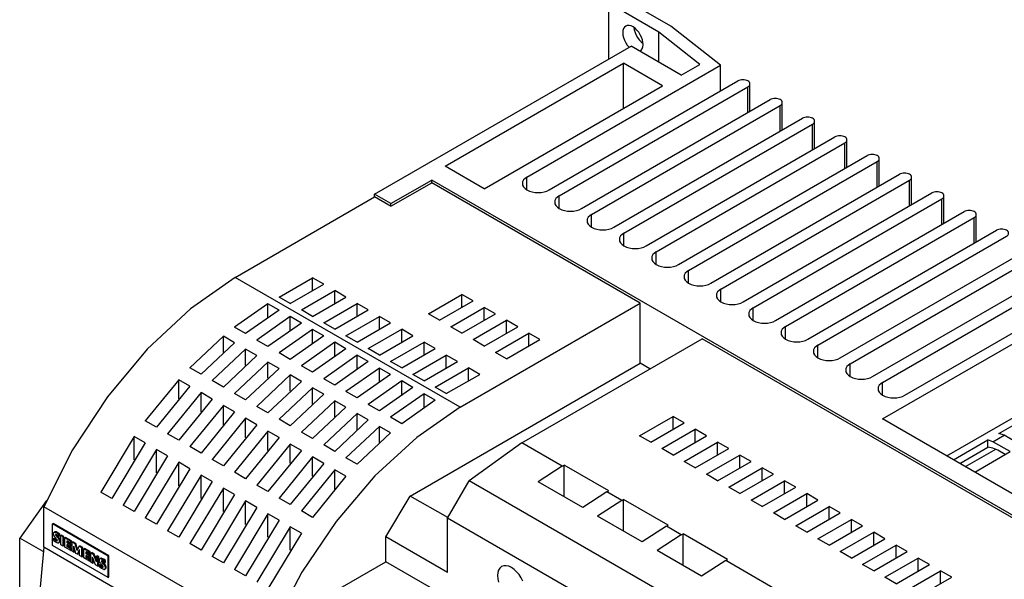
# Model space of a CAD drawing. Extents: x 0 to 1142, y 0 to 807.
# Drawn here: x 512 to 626, y 177 to 242 of the extents above; entities that cross this region are included whole.
import ezdxf

# ---------------------------------------------------------------- set-up
doc = ezdxf.new("R2010")
doc.units = 0
doc.header["$LTSCALE"] = 13.59
doc.header["$MEASUREMENT"] = 0
doc.layers.add('40000_ISO', color=7, linetype='CONTINUOUS')

msp = doc.modelspace()

# ---------------------------------------------------------------- linework, layer by layer
at = {"layer": '40000_ISO', "color": 7, "linetype": 'CONTINUOUS', "lineweight": 25}
for p, q in [((586.45673, 240.523557), (580.650409, 243.875837)), ((580.650409, 237.419598), (580.650409, 243.875837)), ((587.845945, 241.211393), (581.940704, 244.620789)), ((591.187805, 236.7988), (586.45673, 240.523557)), ((586.45673, 237.047127), (586.45673, 240.523557)), ((593.583446, 236.692025), (587.845945, 241.211393)), ((553.554255, 221.775621), (583.230996, 238.909498)), ((589.037317, 235.557218), (583.230996, 238.909498)), ((561.726112, 225.003742), (582.370802, 236.922959)), ((571.188261, 223.762156), (593.583446, 236.692025)), ((586.886828, 234.315631), (582.370802, 236.922959)), ((582.370802, 231.708308), (582.370802, 236.922959)), ((589.037317, 235.557218), (591.187805, 236.7988)), ((593.583446, 233.712221), (593.583446, 236.692025)), ((573.768848, 222.272256), (595.596306, 234.874343)), ((566.242137, 222.396414), (586.886828, 234.315631)), ((574.930111, 221.601799), (596.75757, 234.20389)), ((596.75757, 231.224086), (596.75757, 234.20389)), ((596.998068, 231.362937), (596.998068, 234.539116)), ((577.510698, 220.111899), (599.338154, 232.713986)), ((578.671961, 219.441442), (600.499417, 232.043529)), ((600.499417, 229.06373), (600.499417, 232.043529)), ((600.73992, 229.20258), (600.73992, 232.378755)), ((581.252547, 217.951538), (603.080006, 230.55363)), ((604.481768, 227.042219), (604.481768, 230.218399)), ((582.413811, 217.281085), (604.241269, 229.883173)), ((604.241269, 226.903369), (604.241269, 229.883173)), ((584.994397, 215.791181), (606.821854, 228.393268)), ((608.223619, 224.881862), (608.223619, 228.058042)), ((586.15566, 215.120724), (607.983117, 227.722816)), ((607.983117, 224.743012), (607.983117, 227.722816)), ((588.736247, 213.630822), (610.563706, 226.232912)), ((611.965467, 222.721506), (611.965467, 225.897681)), ((566.242137, 222.396414), (561.726112, 225.003742)), ((589.89751, 212.960367), (611.724969, 225.562455)), ((611.724969, 222.582655), (611.724969, 225.562455)), ((555.446685, 220.683025), (560.17776, 223.414516)), ((646.713419, 173.453129), (560.17776, 223.414516)), ((560.17776, 223.101634), (560.17776, 223.414516)), ((571.188261, 222.272247), (571.188261, 223.762156)), ((592.478097, 211.470466), (614.305553, 224.072555)), ((593.63936, 210.800008), (615.466821, 223.402098)), ((615.466821, 220.422294), (615.466821, 223.402098)), ((615.707319, 220.561149), (615.707319, 223.737324)), ((555.446685, 220.370147), (560.177717, 223.101611)), ((584.306197, 209.171023), (560.177717, 223.101611)), ((537.425549, 212.150828), (553.554212, 221.462716)), ((555.192885, 220.516627), (553.554212, 221.462716)), ((555.446685, 220.683025), (553.554255, 221.775621)), ((553.554255, 221.462744), (553.554255, 221.775621)), ((574.930111, 220.11189), (574.930111, 221.601799)), ((596.219949, 209.310107), (618.047406, 221.912198)), ((597.381212, 208.639652), (619.208669, 221.241741)), ((619.208669, 218.261937), (619.208669, 221.241741)), ((619.449167, 218.400788), (619.449167, 221.576967)), ((555.192885, 220.516627), (555.192928, 220.516655)), ((555.446685, 220.370147), (555.192928, 220.516655)), ((555.446685, 220.370147), (555.446685, 220.683025)), ((578.671961, 217.951529), (578.671961, 219.441442)), ((599.961797, 207.14975), (621.789253, 219.751836)), ((601.12306, 206.479293), (622.950521, 219.081379)), ((622.950521, 216.10158), (622.950521, 219.081379)), ((623.191019, 216.240431), (623.191019, 219.41661)), ((582.413811, 215.791172), (582.413811, 217.281085)), ((603.703649, 204.989391), (625.531106, 217.59148)), ((604.864912, 204.318934), (626.692369, 216.921023)), ((607.445497, 202.829032), (629.272957, 215.431121)), ((586.15566, 213.630815), (586.15566, 215.120724)), ((608.60676, 202.158577), (630.43422, 214.760666)), ((611.187349, 200.668675), (633.01481, 213.270764)), ((563.446459, 197.127649), (537.425549, 212.150828)), ((542.500702, 209.866312), (546.371581, 212.101164)), ((547.661874, 211.356215), (546.371581, 212.101164)), ((546.371581, 210.611265), (546.371581, 212.101164)), ((589.89751, 211.470456), (589.89751, 212.960367)), ((612.348612, 199.998218), (634.176068, 212.600307)), ((543.790994, 209.12136), (547.661874, 211.356215)), ((614.929196, 198.508316), (636.756657, 211.110406)), ((543.790994, 209.12136), (542.500702, 209.866312)), ((545.081288, 208.376411), (548.952167, 210.611262)), ((546.371581, 207.631458), (550.24246, 209.866312)), ((550.24246, 209.866312), (548.952167, 210.611262)), ((548.952167, 209.121362), (548.952167, 210.611262)), ((559.790629, 207.929439), (563.661509, 210.164293)), ((564.951801, 209.419341), (563.661509, 210.164293)), ((563.661509, 208.674391), (563.661509, 210.164293)), ((593.63936, 209.310097), (593.63936, 210.800008)), ((541.210408, 209.102606), (537.339528, 206.383337)), ((542.500702, 208.357655), (541.210409, 209.102605)), ((541.210409, 207.523637), (541.210409, 209.102605)), ((547.661874, 206.886508), (551.532753, 209.12136)), ((552.823046, 208.376411), (551.532753, 209.12136)), ((551.532753, 207.631461), (551.532753, 209.12136)), ((561.080922, 207.184489), (564.951801, 209.419341)), ((562.371215, 206.439537), (566.242094, 208.674391)), ((563.446459, 197.127649), (584.306197, 209.171023)), ((567.532387, 207.929439), (566.242094, 208.674391)), ((566.242094, 207.184489), (566.242094, 208.674391)), ((584.306197, 202.218148), (584.306197, 209.171023)), ((597.381212, 207.149741), (597.381212, 208.639652)), ((542.500702, 208.357655), (538.629822, 205.638386)), ((543.790995, 207.612704), (539.920115, 204.893435)), ((545.081288, 206.867753), (543.790994, 207.612703)), ((543.790994, 206.033734), (543.790994, 207.612703)), ((546.371581, 207.631458), (545.081288, 208.376411)), ((548.952167, 206.141556), (552.823046, 208.376411)), ((550.24246, 205.396606), (554.113339, 207.631458)), ((555.403632, 206.886508), (554.113339, 207.631458)), ((554.113339, 206.141558), (554.113339, 207.631458)), ((561.080922, 207.184489), (559.790629, 207.929439)), ((563.661509, 205.694587), (567.532387, 207.929439)), ((612.348612, 195.776829), (632.993296, 207.696046)), ((538.629822, 205.638387), (537.339528, 206.383337)), ((545.081288, 206.867753), (541.210409, 204.148485)), ((548.952167, 206.141556), (547.661874, 206.886508)), ((551.532753, 204.651654), (555.403632, 206.886508)), ((563.661509, 205.694587), (562.371215, 206.439537)), ((564.951801, 204.949635), (568.822681, 207.184489)), ((566.242094, 204.204685), (570.112974, 206.439537)), ((570.112974, 206.439537), (568.822681, 207.184489)), ((568.822681, 205.694587), (568.822681, 207.184489)), ((601.12306, 204.989381), (601.12306, 206.479293)), ((536.049236, 205.329277), (532.178357, 201.691092)), ((537.339528, 204.584326), (536.049237, 205.329276)), ((536.049237, 203.453095), (536.049237, 205.329276)), ((546.37158, 206.122802), (542.500701, 203.403533)), ((547.661874, 205.377851), (543.790994, 202.658582)), ((547.661874, 205.377851), (546.371581, 206.122801)), ((546.371581, 204.543833), (546.371581, 206.122801)), ((551.532753, 204.651654), (550.24246, 205.396606)), ((552.823046, 203.906704), (556.693925, 206.141556)), ((554.113339, 203.161752), (557.984219, 205.396606)), ((557.984219, 205.396606), (556.693925, 206.141556)), ((556.693925, 204.651657), (556.693925, 206.141556)), ((567.532387, 203.459733), (571.403267, 205.694587)), ((572.693561, 204.949635), (571.403267, 205.694587)), ((571.403267, 204.204685), (571.403267, 205.694587)), ((537.339528, 204.584325), (533.468649, 200.94614)), ((541.210409, 204.148485), (539.920115, 204.893435)), ((548.952167, 204.632899), (545.081288, 201.913631)), ((550.24246, 203.88795), (548.952167, 204.632899)), ((548.952167, 203.05393), (548.952167, 204.632899)), ((555.403632, 202.416802), (559.274512, 204.651654)), ((560.564805, 203.906704), (559.274512, 204.651654)), ((559.274512, 203.161754), (559.274512, 204.651654)), ((566.242094, 204.204685), (564.951801, 204.949635)), ((568.822681, 202.714783), (572.693561, 204.949635)), ((570.586081, 193.005587), (591.445819, 205.048962)), ((646.442409, 173.296664), (591.445819, 205.048962)), ((604.864912, 202.829025), (604.864912, 204.318934)), ((538.629822, 203.839374), (534.758943, 200.201189)), ((539.920115, 203.094423), (536.049236, 199.456238)), ((539.920115, 203.094424), (538.629822, 203.839374)), ((538.629822, 201.96319), (538.629822, 203.839374)), ((543.790994, 202.658581), (542.500702, 203.403533)), ((550.24246, 203.887948), (546.37158, 201.16868)), ((551.532753, 203.142998), (547.661874, 200.423729)), ((552.823046, 202.398047), (551.532753, 203.142997)), ((551.532753, 201.564028), (551.532753, 203.142997)), ((554.113339, 203.161752), (552.823046, 203.906704)), ((556.693925, 201.67185), (560.564805, 203.906704)), ((557.984219, 200.9269), (561.855097, 203.161752)), ((563.14539, 202.416802), (561.855097, 203.161752)), ((561.855097, 201.671852), (561.855097, 203.161752)), ((568.822681, 202.714783), (567.532387, 203.459733)), ((541.210408, 202.349472), (537.339528, 198.711286)), ((542.500702, 201.604522), (541.210409, 202.349472)), ((541.210409, 200.473288), (541.210409, 202.349472)), ((546.371581, 201.168679), (545.081288, 201.913631)), ((552.823046, 202.398047), (548.952167, 199.678778)), ((556.693925, 201.67185), (555.403632, 202.416802)), ((557.68315, 186.847324), (584.306197, 202.218148)), ((559.274512, 200.181948), (563.14539, 202.416802)), ((585.424447, 201.572525), (584.306197, 202.218148)), ((608.60676, 200.668666), (608.60676, 202.158577)), ((533.46865, 200.94614), (532.178357, 201.691092)), ((542.500702, 201.604522), (538.629822, 197.966335)), ((543.790994, 200.85957), (539.920115, 197.221384)), ((545.081288, 200.11462), (543.790994, 200.85957)), ((543.790994, 198.983386), (543.790994, 200.85957)), ((554.113339, 201.653095), (550.24246, 198.933827)), ((555.403633, 200.908144), (551.532753, 198.188876)), ((555.403632, 200.908145), (554.113339, 201.653095)), ((554.113339, 200.074127), (554.113339, 201.653095)), ((559.274512, 200.181948), (557.984219, 200.9269)), ((560.564805, 199.436998), (564.435684, 201.67185)), ((561.855097, 198.692046), (565.725977, 200.9269)), ((565.725977, 200.9269), (564.435684, 201.67185)), ((564.435684, 200.18195), (564.435684, 201.67185)), ((530.888063, 200.306589), (527.017184, 195.548437)), ((532.178357, 199.561638), (528.307476, 194.803485)), ((532.178357, 199.561637), (530.888063, 200.306589)), ((530.888063, 198.081958), (530.888063, 200.306589)), ((536.049237, 199.456238), (534.758943, 200.201188)), ((545.081288, 200.114619), (541.210408, 196.476434)), ((548.952167, 199.678777), (547.661874, 200.423729)), ((556.693925, 200.163193), (552.823046, 197.443925)), ((557.984219, 199.418242), (554.11334, 196.698973)), ((557.984219, 199.418243), (556.693925, 200.163193)), ((556.693925, 198.584224), (556.693925, 200.163193)), ((561.855097, 198.692046), (560.564805, 199.436998)), ((612.348612, 198.508307), (612.348612, 199.998218)), ((619.784319, 191.483823), (633.534322, 199.42239)), ((533.46865, 198.816687), (529.597771, 194.058535)), ((534.758943, 198.071735), (533.46865, 198.816687)), ((533.46865, 196.592055), (533.46865, 198.816687)), ((538.629822, 197.966336), (537.339528, 198.711286)), ((546.371581, 199.369668), (542.500702, 195.731483)), ((547.661874, 198.624717), (543.790994, 194.986532)), ((547.661874, 198.624718), (546.371581, 199.369668)), ((546.371581, 197.493484), (546.371581, 199.369668)), ((551.532753, 198.188875), (550.24246, 198.933827)), ((559.274512, 198.673291), (555.403633, 195.954022)), ((560.564805, 197.928339), (559.274512, 198.673291)), ((559.274512, 197.094323), (559.274512, 198.673291)), ((625.810626, 194.099251), (633.552384, 198.568957)), ((534.758943, 198.071735), (530.888063, 193.313583)), ((536.049235, 197.326784), (532.178357, 192.568633)), ((537.339528, 196.581833), (536.049237, 197.326783)), ((536.049237, 195.102153), (536.049237, 197.326783)), ((541.210409, 196.476434), (539.920115, 197.221384)), ((548.952167, 197.879766), (545.081288, 194.241581)), ((550.24246, 197.134815), (546.371581, 193.496629)), ((550.24246, 197.134814), (548.952167, 197.879766)), ((548.952167, 196.003583), (548.952167, 197.879766)), ((554.113339, 196.698974), (552.823046, 197.443925)), ((560.564805, 197.92834), (556.693925, 195.209071)), ((537.339529, 196.581832), (533.46865, 191.823681)), ((551.532753, 196.389864), (547.661874, 192.751678)), ((552.823046, 195.644913), (551.532753, 196.389864)), ((551.532753, 194.513681), (551.532753, 196.389864)), ((584.220177, 193.825032), (588.091058, 196.059886)), ((589.381351, 195.314935), (588.091058, 196.059886)), ((588.091058, 194.569984), (588.091058, 196.059886)), ((528.307476, 194.803485), (527.017184, 195.548436)), ((538.629822, 195.836881), (534.758943, 191.07873)), ((539.920115, 195.091931), (536.049236, 190.333779)), ((539.920115, 195.091931), (538.629822, 195.836882)), ((538.629822, 193.612251), (538.629822, 195.836882)), ((543.790994, 194.986532), (542.500702, 195.731483)), ((552.823046, 195.644913), (548.952167, 192.006727)), ((554.113339, 194.899961), (550.24246, 191.261776)), ((555.403632, 194.155011), (554.113339, 194.899962)), ((554.113339, 193.023779), (554.113339, 194.899962)), ((556.693925, 195.209072), (555.403632, 195.954023)), ((585.510471, 193.080081), (589.381351, 195.314935)), ((649.466044, 174.34707), (612.348612, 195.776829)), ((525.726891, 193.726556), (521.856012, 187.295019)), ((527.017184, 192.981604), (525.726892, 193.726555)), ((525.726892, 191.01627), (525.726892, 193.726555)), ((530.888063, 193.313583), (529.597771, 194.058534)), ((541.210409, 194.34698), (537.339529, 189.588828)), ((542.500702, 193.602029), (541.210409, 194.34698)), ((541.210409, 192.122349), (541.210409, 194.34698)), ((546.371581, 193.49663), (545.081288, 194.241581)), ((555.403632, 194.15501), (551.532753, 190.516825)), ((585.510471, 193.080081), (584.220177, 193.825032)), ((586.800764, 192.33513), (590.671642, 194.569984)), ((588.091058, 191.590179), (591.961935, 193.825032)), ((591.961935, 193.825032), (590.671642, 194.569984)), ((590.671642, 193.080082), (590.671642, 194.569984)), ((625.113866, 193.129744), (626.404161, 193.874695)), ((626.404161, 193.874696), (625.810626, 194.099251)), ((628.39121, 192.727471), (626.404161, 193.874695)), ((527.017184, 192.981605), (523.146305, 186.550068)), ((542.500702, 193.602029), (538.629822, 188.843877)), ((543.790994, 192.857078), (539.920115, 188.098926)), ((545.081288, 192.112127), (543.790994, 192.857078)), ((543.790994, 190.632447), (543.790994, 192.857078)), ((548.952167, 192.006728), (547.661874, 192.751678)), ((570.586081, 193.005586), (564.487615, 188.615895)), ((575.274145, 190.29893), (570.586081, 193.005587)), ((589.381351, 190.845228), (593.252229, 193.080081)), ((594.542524, 192.33513), (593.252229, 193.080081)), ((593.252229, 191.59018), (593.252229, 193.080081)), ((620.53245, 191.051895), (624.520332, 193.3543)), ((625.113866, 193.129745), (624.520331, 193.3543)), ((624.520332, 192.504138), (624.520332, 193.3543)), ((627.10092, 191.98252), (625.113866, 193.129744)), ((528.307477, 192.236653), (524.436598, 185.805117)), ((529.59777, 191.491703), (525.726891, 185.060166)), ((529.597771, 191.491702), (528.307476, 192.236653)), ((528.307476, 189.526368), (528.307476, 192.236653)), ((533.46865, 191.823681), (532.178357, 192.568632)), ((545.081288, 192.112127), (541.210409, 187.353975)), ((588.091058, 191.590179), (586.800764, 192.33513)), ((590.671642, 190.100277), (594.542524, 192.33513)), ((591.961935, 189.355326), (595.832818, 191.590179)), ((597.123108, 190.845228), (595.832818, 191.590179)), ((595.832818, 190.100278), (595.832818, 191.590179)), ((621.268715, 190.626815), (624.520332, 192.504138)), ((621.926902, 190.246818), (625.430488, 192.269614)), ((623.010737, 189.621053), (627.10092, 191.98252)), ((626.541791, 191.659709), (625.672996, 192.161309)), ((530.888063, 190.746751), (527.017184, 184.315214)), ((532.178357, 190.0018), (530.888063, 190.746751)), ((530.888063, 188.036466), (530.888063, 190.746751)), ((536.049237, 190.333779), (534.758943, 191.07873)), ((546.371581, 191.367175), (542.500701, 186.609024)), ((547.661874, 190.622225), (543.790995, 185.864072)), ((547.661874, 190.622225), (546.371581, 191.367176)), ((546.371581, 189.142545), (546.371581, 191.367176)), ((551.532753, 190.516824), (550.24246, 191.261777)), ((575.274145, 190.29893), (572.478512, 188.489096)), ((575.274145, 190.29893), (575.489194, 190.423089)), ((580.650368, 187.443285), (575.489194, 190.423089)), ((575.489194, 186.750884), (575.489194, 190.423089)), ((590.671642, 190.100277), (589.381351, 190.845228)), ((593.252229, 188.610375), (597.123108, 190.845228)), ((532.178357, 190.001801), (528.307477, 183.570263)), ((533.468649, 189.256849), (529.59777, 182.825312)), ((534.758943, 188.511898), (533.46865, 189.256849)), ((533.46865, 186.546564), (533.46865, 189.256849)), ((538.629822, 188.843877), (537.339528, 189.588828)), ((548.952167, 189.877273), (545.081288, 185.119121)), ((550.24246, 189.132322), (548.952167, 189.877274)), ((548.952167, 187.652643), (548.952167, 189.877274)), ((593.252229, 188.610375), (591.961935, 189.355326)), ((594.542524, 187.865424), (598.413403, 190.100277)), ((595.832818, 187.120473), (599.703697, 189.355326)), ((599.703697, 189.355326), (598.413403, 190.100277)), ((598.413403, 188.610376), (598.413403, 190.100277)), ((534.758942, 188.511898), (530.888063, 182.080361)), ((541.210409, 187.353975), (539.920115, 188.098926)), ((550.24246, 189.132322), (546.37158, 184.37417)), ((561.984127, 184.279726), (564.487616, 188.615895)), ((595.626688, 170.637742), (564.487616, 188.615895)), ((577.639683, 185.509291), (572.478511, 188.489095)), ((597.123108, 186.375521), (600.993987, 188.610375)), ((602.284281, 187.865424), (600.993987, 188.610375)), ((600.993987, 187.120474), (600.993987, 188.610375)), ((523.146305, 186.550068), (521.856011, 187.295019)), ((536.049236, 187.766948), (532.178357, 181.335411)), ((537.339529, 187.021996), (533.468649, 180.590459)), ((537.339528, 187.021996), (536.049237, 187.766947)), ((536.049237, 185.056662), (536.049237, 187.766947)), ((580.435318, 187.319127), (577.639683, 185.509291)), ((580.435319, 187.319126), (580.650368, 187.443285)), ((582.155709, 186.325858), (580.435319, 187.319126)), ((595.832818, 187.120473), (594.542524, 187.865424)), ((598.413403, 185.630571), (602.284281, 187.865424)), ((599.703697, 184.88562), (603.574576, 187.120473)), ((604.864866, 186.375521), (603.574576, 187.120473)), ((603.574576, 185.630572), (603.574576, 187.120473)), ((515.586433, 186.311397), (512.479882, 181.970377)), ((525.726892, 185.060165), (524.436597, 185.805117)), ((538.629822, 186.277045), (534.758942, 179.845508)), ((539.920115, 185.532094), (538.629822, 186.277045)), ((538.629822, 183.56676), (538.629822, 186.277045)), ((543.790994, 185.864073), (542.500702, 186.609023)), ((554.844505, 182.109435), (557.68315, 186.847324)), ((562.020687, 184.343046), (557.68315, 186.847324)), ((582.155709, 186.325858), (579.360075, 184.516024)), ((582.155709, 186.325858), (582.370758, 186.450017)), ((587.531931, 183.470213), (582.370758, 186.450017)), ((582.370758, 182.777812), (582.370758, 186.450017)), ((598.413403, 185.630571), (597.123108, 186.375521)), ((600.993987, 184.140669), (604.864866, 186.375521)), ((605.596035, 133.464131), (515.275516, 185.610705)), ((515.275516, 180.917514), (515.275516, 185.610705)), ((539.920115, 185.532094), (536.049236, 179.100557)), ((541.210408, 184.787143), (537.339529, 178.355606)), ((542.500702, 184.042192), (541.210409, 184.787143)), ((541.210409, 182.076858), (541.210409, 184.787143)), ((546.371581, 184.37417), (545.081288, 185.119121)), ((600.993987, 184.140669), (599.703697, 184.88562)), ((602.284281, 183.395717), (606.15516, 185.630571)), ((603.574576, 182.650766), (607.445455, 184.88562)), ((607.445455, 184.88562), (606.15516, 185.630571)), ((606.15516, 184.14067), (606.15516, 185.630571)), ((516.264742, 183.60927), (516.350762, 183.658933)), ((522.716207, 179.884515), (516.264742, 183.60927)), ((516.264742, 181.1261), (516.264742, 183.60927)), ((522.802227, 179.934178), (516.350762, 183.658933)), ((528.307476, 183.570263), (527.017184, 184.315214)), ((542.500702, 184.042192), (538.629822, 177.610655)), ((591.836518, 167.044441), (561.984127, 184.279726)), ((561.984127, 177.987373), (561.984127, 184.279726)), ((584.521247, 181.536219), (579.360076, 184.516023)), ((587.316882, 183.346054), (587.531931, 183.470213)), ((604.864866, 181.905815), (608.73575, 184.140669)), ((610.026039, 183.395717), (608.73575, 184.140669)), ((608.73575, 182.650767), (608.73575, 184.140669)), ((516.445032, 182.634011), (516.531053, 182.683675)), ((516.596866, 182.641418), (516.682886, 182.691082)), ((516.636025, 182.339845), (516.722045, 182.389508)), ((516.640007, 182.401922), (516.650344, 182.40789)), ((516.719082, 182.399299), (516.722045, 182.389508)), ((517.020977, 182.385061), (517.106998, 182.434725)), ((517.020977, 182.181969), (517.020977, 182.385061)), ((517.106998, 182.231632), (517.106998, 182.434725)), ((517.22816, 182.273108), (517.314181, 182.322772)), ((517.581655, 182.168345), (517.314181, 182.322772)), ((530.888063, 182.080361), (529.597771, 182.825312)), ((543.790995, 183.297241), (539.920115, 176.865703)), ((545.081288, 182.55229), (541.210408, 176.120752)), ((545.081288, 182.55229), (543.790994, 183.297241)), ((543.790994, 180.586956), (543.790994, 183.297241)), ((587.316882, 183.346054), (584.521246, 181.536219)), ((589.037273, 182.352786), (586.241637, 180.54295)), ((589.037272, 182.352786), (587.316882, 183.346054)), ((589.037272, 182.352786), (589.252321, 182.476944)), ((594.413492, 179.49714), (589.252321, 182.476944)), ((589.252321, 178.80474), (589.252321, 182.476944)), ((603.574576, 182.650766), (602.284281, 183.395717)), ((606.15516, 181.160864), (610.026039, 183.395717)), ((607.445455, 180.415914), (611.316334, 182.650766)), ((612.606628, 181.905815), (611.316334, 182.650766)), ((611.316334, 181.160865), (611.316334, 182.650766)), ((515.185984, 180.408009), (512.479881, 181.970378)), ((512.479881, 141.74302), (512.479881, 181.970378)), ((516.39377, 181.937875), (516.479791, 181.987538)), ((516.39377, 181.720221), (516.39377, 181.937875)), ((516.795979, 181.811421), (516.577619, 182.050917)), ((516.67253, 181.708725), (516.758548, 181.758388)), ((516.722971, 182.220672), (516.808991, 182.270335)), ((516.887572, 182.039804), (516.722971, 182.220672)), ((516.758548, 181.758389), (516.836512, 181.720286)), ((516.795979, 181.661209), (516.8317, 181.681831)), ((516.973593, 182.089468), (516.808991, 182.270335)), ((516.887572, 182.039804), (516.973593, 182.089468)), ((517.013088, 181.438026), (517.099106, 181.48769)), ((517.020977, 182.181969), (517.106998, 182.231632)), ((517.064118, 181.764671), (517.150138, 181.814334)), ((517.066109, 181.487622), (517.152129, 181.537286)), ((517.099107, 181.487689), (517.15213, 181.537286)), ((517.495637, 182.118681), (517.22816, 182.273108)), ((517.22816, 181.215494), (517.22816, 182.273108)), ((517.495637, 181.061067), (517.22816, 181.215494)), ((517.495637, 182.118681), (517.581655, 182.168345)), ((517.495637, 181.061067), (517.495637, 182.118681)), ((517.581655, 181.110731), (517.581655, 182.168345)), ((517.711591, 181.994), (517.797611, 182.043663)), ((518.388575, 181.603143), (517.711591, 181.994)), ((517.711591, 180.936386), (517.711591, 181.994)), ((518.474595, 181.652806), (517.797611, 182.043663)), ((518.388575, 181.413845), (517.979067, 181.650275)), ((517.979067, 181.40963), (517.979067, 181.650275)), ((517.979067, 181.40963), (518.065084, 181.459293)), ((518.336807, 181.203088), (517.979067, 181.40963)), ((518.336807, 181.022221), (517.979067, 181.228762)), ((517.979067, 180.979686), (517.979067, 181.228762)), ((518.065084, 181.459293), (518.065084, 181.600612)), ((518.422824, 181.252752), (518.065084, 181.459293)), ((518.336807, 181.203088), (518.422824, 181.252752)), ((518.336807, 181.022221), (518.336807, 181.203088)), ((518.388575, 181.603143), (518.474595, 181.652806)), ((518.388575, 181.413845), (518.388575, 181.603143)), ((518.388575, 181.413845), (518.474595, 181.463509)), ((518.422824, 181.071884), (518.422824, 181.252752)), ((518.474595, 181.463509), (518.474595, 181.652806)), ((518.55286, 181.508292), (518.638881, 181.557955)), ((518.884054, 181.317078), (518.55286, 181.508292)), ((518.55286, 180.450677), (518.55286, 181.508292)), ((518.970072, 181.366741), (518.638881, 181.557955)), ((518.884054, 181.317078), (518.970072, 181.366741)), ((519.119007, 180.536896), (518.884054, 181.317078)), ((519.180378, 180.668405), (518.970072, 181.366741)), ((533.46865, 180.590459), (532.178357, 181.33541)), ((561.984127, 177.987373), (554.844505, 182.109435)), ((554.844505, 179.248823), (554.844505, 182.109435)), ((606.15516, 181.160864), (604.864866, 181.905815)), ((608.73575, 179.670962), (612.606628, 181.905815)), ((549.253235, 161.300469), (515.275516, 180.917514)), ((522.716207, 177.401344), (516.264742, 181.1261)), ((517.495637, 181.061067), (517.581655, 181.110731)), ((518.388575, 180.545529), (517.711591, 180.936386)), ((517.979067, 180.979686), (518.065084, 181.02935)), ((518.388575, 180.743256), (517.979067, 180.979686)), ((518.065084, 181.02935), (518.065084, 181.179099)), ((518.474595, 180.79292), (518.065084, 181.02935)), ((518.336807, 181.022221), (518.422824, 181.071884)), ((518.388575, 180.743256), (518.474595, 180.79292)), ((518.388575, 180.545529), (518.388575, 180.743256)), ((518.388575, 180.545529), (518.474595, 180.595192)), ((518.474595, 180.595192), (518.474595, 180.79292)), ((518.7314, 180.347599), (518.55286, 180.450677)), ((518.986929, 180.200069), (518.7314, 181.044244)), ((518.7314, 180.347599), (518.7314, 181.044244)), ((518.7314, 180.347599), (518.81742, 180.397262)), ((518.81742, 180.397262), (518.81742, 180.760067)), ((519.160821, 180.099672), (518.986929, 180.200069)), ((519.119007, 180.536896), (519.355952, 181.044627)), ((519.160821, 180.099672), (519.41834, 180.649938)), ((519.160821, 180.099672), (519.246841, 180.149336)), ((519.246841, 180.149336), (519.41834, 180.515796)), ((519.355952, 181.044627), (519.44197, 181.094291)), ((519.684489, 180.854947), (519.355952, 181.044627)), ((519.41834, 179.950993), (519.41834, 180.649938)), ((519.770507, 180.90461), (519.44197, 181.094291)), ((519.684489, 180.854947), (519.770507, 180.90461)), ((519.684489, 179.797333), (519.684489, 180.854947)), ((519.770507, 179.846996), (519.770507, 180.90461)), ((519.889605, 180.736523), (519.975625, 180.786186)), ((520.566591, 180.345665), (519.889605, 180.736523)), ((519.889605, 179.678909), (519.889605, 180.736523)), ((520.652609, 180.395328), (519.975625, 180.786186)), ((520.566591, 180.156367), (520.157081, 180.392798)), ((520.157081, 180.152152), (520.157081, 180.392798)), ((520.157081, 180.152152), (520.243101, 180.201816)), ((520.51482, 179.945611), (520.157081, 180.152152)), ((520.243101, 180.201816), (520.243101, 180.343135)), ((520.600841, 179.995275), (520.243101, 180.201816)), ((520.566591, 180.345665), (520.652609, 180.395328)), ((520.566591, 180.156367), (520.566591, 180.345665)), ((520.566591, 180.156367), (520.652609, 180.206031)), ((520.652609, 180.206031), (520.652609, 180.395328)), ((520.730877, 180.250814), (520.816894, 180.300477)), ((521.028219, 180.079144), (520.730877, 180.250814)), ((520.730877, 179.1932), (520.730877, 180.250814)), ((521.114237, 180.128807), (520.816894, 180.300477)), ((521.028219, 180.079144), (521.114237, 180.128807)), ((521.35742, 179.226921), (521.028219, 180.079144)), ((521.35742, 179.499269), (521.114237, 180.128807)), ((591.40281, 177.563146), (586.241637, 180.542951)), ((608.73575, 179.670962), (607.445455, 180.415914)), ((610.026039, 178.926011), (613.896918, 181.160864)), ((611.316334, 178.18106), (615.187213, 180.415914)), ((615.187213, 180.415914), (613.896918, 181.160864)), ((613.896918, 179.670963), (613.896918, 181.160864)), ((519.684489, 179.797333), (519.41834, 179.950993)), ((519.684489, 179.797333), (519.770507, 179.846996)), ((520.566591, 179.288051), (519.889605, 179.678909)), ((520.51482, 179.764744), (520.157081, 179.971285)), ((520.157081, 179.722209), (520.157081, 179.971285)), ((520.157081, 179.722209), (520.243101, 179.771873)), ((520.566591, 179.485779), (520.157081, 179.722209)), ((520.243101, 179.771873), (520.243101, 179.921622)), ((520.652609, 179.535442), (520.243101, 179.771873)), ((520.51482, 179.945611), (520.600841, 179.995275)), ((520.51482, 179.764744), (520.51482, 179.945611)), ((520.51482, 179.764744), (520.600841, 179.814407)), ((520.566591, 179.485779), (520.652609, 179.535442)), ((520.566591, 179.288051), (520.566591, 179.485779)), ((520.566591, 179.288051), (520.652609, 179.337714)), ((520.600841, 179.814407), (520.600841, 179.995275)), ((520.652609, 179.337714), (520.652609, 179.535442)), ((520.917379, 179.085523), (520.730877, 179.1932)), ((521.245916, 178.895842), (520.917379, 179.756112)), ((520.917379, 179.085523), (520.917379, 179.756112)), ((520.917379, 179.085523), (521.0034, 179.135187)), ((521.0034, 179.135187), (521.0034, 179.530871)), ((521.35742, 179.88908), (521.443438, 179.938743)), ((521.533966, 179.78715), (521.35742, 179.88908)), ((521.35742, 179.226921), (521.35742, 179.88908)), ((521.619986, 179.836814), (521.443438, 179.938743)), ((521.533966, 179.78715), (521.619986, 179.836814)), ((521.533966, 178.729536), (521.533966, 179.78715)), ((521.619986, 178.7792), (521.619986, 179.836814)), ((521.699456, 178.874636), (521.785477, 178.924299)), ((521.750718, 179.570773), (521.836739, 179.620436)), ((522.101665, 178.748182), (521.883304, 178.987678)), ((521.902551, 179.578179), (521.988571, 179.627842)), ((521.94171, 179.276606), (522.027731, 179.32627)), ((521.945692, 179.338683), (521.956029, 179.344651)), ((522.024767, 179.33606), (522.02773, 179.326269)), ((522.028657, 179.157433), (522.114677, 179.207096)), ((522.193258, 178.976565), (522.028657, 179.157433)), ((522.279276, 179.026229), (522.114677, 179.207096)), ((522.193258, 178.976565), (522.279276, 179.026229)), ((522.326663, 179.321823), (522.412683, 179.371486)), ((522.326663, 179.11873), (522.326663, 179.321823)), ((522.326663, 179.11873), (522.412683, 179.168393)), ((522.412683, 179.168393), (522.412683, 179.371486)), ((522.716207, 179.884515), (522.802227, 179.934178)), ((522.716207, 177.401344), (522.716207, 179.884515)), ((522.802227, 177.451008), (522.802227, 179.934178)), ((536.049237, 179.100557), (534.758943, 179.845508)), ((541.803608, 171.719658), (554.844505, 179.248823)), ((586.680596, 160.868249), (554.844505, 179.248823)), ((594.198443, 179.372981), (591.40281, 177.563146)), ((594.198443, 179.372982), (594.413492, 179.49714)), ((627.746067, 160.004254), (594.198443, 179.372982)), ((611.316334, 178.18106), (610.026039, 178.926011)), ((612.606628, 177.436109), (616.477507, 179.670962)), ((613.896918, 176.691158), (617.767797, 178.926011)), ((617.767797, 178.926011), (616.477507, 179.670962)), ((616.477507, 178.181061), (616.477507, 179.670962)), ((521.533966, 178.729536), (521.245916, 178.895842)), ((521.533966, 178.729536), (521.619986, 178.7792)), ((521.699456, 178.656982), (521.699456, 178.874636)), ((521.978216, 178.645486), (522.064233, 178.695149)), ((522.064234, 178.69515), (522.142198, 178.657047)), ((522.101664, 178.59797), (522.137383, 178.618593)), ((522.318772, 178.374787), (522.404792, 178.424451)), ((522.369804, 178.701433), (522.455824, 178.751096)), ((522.371795, 178.424383), (522.457815, 178.474047)), ((522.404792, 178.42445), (522.457815, 178.474047)), ((538.629822, 177.610655), (537.339528, 178.355606)), ((615.187213, 175.946207), (619.058091, 178.18106)), ((620.348386, 177.436109), (619.058091, 178.18106)), ((619.058091, 176.691159), (619.058091, 178.18106)), ((522.716207, 177.401344), (522.802227, 177.451008)), ((613.896918, 176.691158), (612.606628, 177.436109)), ((616.477507, 175.201255), (620.348386, 177.436109))]:
    msp.add_line(p, q, dxfattribs=at)
for points in [[(584.257831, 238.316646), (584.410898, 238.43161), (584.526418, 238.59899), (584.599897, 238.812275), (584.628474, 239.063164), (584.611038, 239.341894), (584.548267, 239.637618), (584.442603, 239.938828), (584.29816, 240.233804), (584.120557, 240.511065), (583.916706, 240.759824), (583.694539, 240.970399), (583.462703, 241.134597), (583.230218, 241.246027), (583.006132, 241.300353), (582.799165, 241.295462), (582.617371, 241.231543), (582.467824, 241.111084), (582.356344, 240.938773), (582.287269, 240.721315), (582.263287, 240.467171), (582.285331, 240.186233), (582.352543, 239.889432), (582.462309, 239.588319), (582.610356, 239.29461), (582.790923, 239.019736), (582.996983, 238.774392)], [(583.558973, 241.072904), (583.603876, 240.783307), (583.692621, 240.483655), (583.821773, 240.185547), (583.98633, 239.900525), (584.179923, 239.639623), (584.395057, 239.412941), (584.623404, 239.229256)], [(596.757571, 234.203889), (596.859688, 234.275731), (596.935566, 234.357694), (596.982292, 234.446628), (596.998068, 234.539117), (596.982289, 234.631605), (596.93556, 234.720539), (596.859679, 234.802501), (596.757561, 234.874341), (596.633129, 234.933299), (596.491167, 234.977109), (596.337128, 235.004087), (596.176934, 235.013196), (596.016739, 235.004087), (595.8627, 234.97711), (595.720737, 234.933301), (595.596305, 234.874344)], [(600.499417, 232.043529), (600.601535, 232.11537), (600.677414, 232.197333), (600.724141, 232.286267), (600.739918, 232.378756), (600.724139, 232.471245), (600.677412, 232.560179), (600.601531, 232.642141), (600.499413, 232.713982), (600.374981, 232.77294), (600.233018, 232.81675), (600.07898, 232.843728), (599.918785, 232.852838), (599.75859, 232.843729), (599.604551, 232.816752), (599.462587, 232.772943), (599.338155, 232.713986)], [(604.24127, 229.883172), (604.343386, 229.955014), (604.419265, 230.036976), (604.465991, 230.125911), (604.481768, 230.218399), (604.465989, 230.310887), (604.419262, 230.399821), (604.343381, 230.481783), (604.241263, 230.553624), (604.116832, 230.612582), (603.974869, 230.656392), (603.820831, 230.68337), (603.660637, 230.69248), (603.500442, 230.683372), (603.346403, 230.656395), (603.20444, 230.612586), (603.080007, 230.553629)], [(607.98312, 227.722814), (608.085236, 227.794656), (608.161116, 227.876619), (608.207841, 227.965553), (608.223618, 228.058042), (608.207839, 228.15053), (608.161111, 228.239464), (608.085229, 228.321427), (607.983111, 228.393267), (607.858679, 228.452225), (607.716716, 228.496035), (607.562677, 228.523013), (607.402482, 228.532122), (607.242287, 228.523013), (607.088248, 228.496036), (606.946285, 228.452226), (606.821853, 228.393269)], [(611.724968, 225.562455), (611.827085, 225.634297), (611.902965, 225.716259), (611.949691, 225.805194), (611.965468, 225.897682), (611.949689, 225.990171), (611.902962, 226.079105), (611.827081, 226.161067), (611.724963, 226.232908), (611.600531, 226.291866), (611.458569, 226.335676), (611.30453, 226.362654), (611.144335, 226.371764), (610.98414, 226.362655), (610.830101, 226.335678), (610.688138, 226.291869), (610.563705, 226.232912)], [(571.18826, 223.762157), (570.961326, 223.60251), (570.792698, 223.42037), (570.688857, 223.222736), (570.653794, 223.017203), (570.688855, 222.811671), (570.792694, 222.614037), (570.961319, 222.431896), (571.188252, 222.272248), (571.46477, 222.141229), (571.780247, 222.043874), (572.12256, 221.983923), (572.478553, 221.96368), (572.834545, 221.983925), (573.176857, 222.043878), (573.492332, 222.141235), (573.768848, 222.272256)], [(615.46682, 223.402098), (615.568937, 223.473939), (615.644816, 223.555902), (615.691541, 223.644837), (615.707318, 223.737325), (615.691539, 223.829813), (615.644811, 223.918747), (615.56893, 224.00071), (615.466811, 224.07255), (615.34238, 224.131508), (615.200417, 224.175318), (615.046379, 224.202296), (614.886185, 224.211406), (614.72599, 224.202297), (614.571951, 224.17532), (614.429988, 224.131511), (614.305555, 224.072553)], [(574.930111, 221.601799), (574.703176, 221.442153), (574.534548, 221.260012), (574.430707, 221.062379), (574.395644, 220.856846), (574.430705, 220.651313), (574.534544, 220.453679), (574.703169, 220.271538), (574.930102, 220.11189), (575.20662, 219.980871), (575.522097, 219.883515), (575.86441, 219.823565), (576.220403, 219.803322), (576.576396, 219.823567), (576.918708, 219.88352), (577.234184, 219.980877), (577.510699, 220.111898)], [(619.20867, 221.24174), (619.310787, 221.313581), (619.386665, 221.395544), (619.433391, 221.484478), (619.449168, 221.576967), (619.433389, 221.669455), (619.386661, 221.758389), (619.310781, 221.840351), (619.208663, 221.912191), (619.084232, 221.971149), (618.942269, 222.014959), (618.788231, 222.041938), (618.628037, 222.051048), (618.467842, 222.041939), (618.313804, 222.014962), (618.17184, 221.971154), (618.047407, 221.912197)], [(578.671962, 219.441442), (578.445027, 219.281795), (578.276399, 219.099655), (578.172558, 218.902022), (578.137494, 218.696489), (578.172554, 218.490957), (578.276393, 218.293322), (578.445018, 218.111181), (578.67195, 217.951534), (578.948468, 217.820514), (579.263944, 217.723158), (579.606257, 217.663207), (579.96225, 217.642964), (580.318243, 217.663208), (580.660555, 217.723161), (580.97603, 217.820518), (581.252546, 217.951539)], [(622.950518, 219.081381), (623.052635, 219.153222), (623.128515, 219.235185), (623.175241, 219.32412), (623.191018, 219.416608), (623.175239, 219.509097), (623.128511, 219.598031), (623.05263, 219.679993), (622.950511, 219.751834), (622.82608, 219.810792), (622.684117, 219.854602), (622.530078, 219.88158), (622.369883, 219.890689), (622.209688, 219.881581), (622.055649, 219.854603), (621.913686, 219.810794), (621.789253, 219.751836)], [(626.692368, 216.921023), (626.794485, 216.992864), (626.870365, 217.074827), (626.917091, 217.163761), (626.932868, 217.25625), (626.917089, 217.348738), (626.870362, 217.437672), (626.794481, 217.519635), (626.692363, 217.591475), (626.567931, 217.650433), (626.425969, 217.694243), (626.27193, 217.721222), (626.111736, 217.730331), (625.951541, 217.721223), (625.797502, 217.694246), (625.655538, 217.650437), (625.531106, 217.59148)], [(582.413813, 217.281085), (582.186878, 217.121438), (582.01825, 216.939298), (581.914408, 216.741664), (581.879344, 216.536132), (581.914404, 216.330599), (582.018242, 216.132964), (582.186868, 215.950823), (582.4138, 215.791176), (582.690318, 215.660156), (583.005795, 215.5628), (583.348108, 215.502849), (583.704101, 215.482606), (584.060094, 215.50285), (584.402406, 215.562803), (584.717881, 215.660161), (584.994398, 215.791181)], [(586.15566, 215.120725), (585.928726, 214.961078), (585.760098, 214.778938), (585.656257, 214.581305), (585.621194, 214.375772), (585.656255, 214.170239), (585.760093, 213.972605), (585.928719, 213.790465), (586.155651, 213.630817), (586.432169, 213.499798), (586.747646, 213.402442), (587.089958, 213.342491), (587.445951, 213.322248), (587.801943, 213.342492), (588.144255, 213.402445), (588.459731, 213.499802), (588.736247, 213.630823)], [(537.425549, 212.150829), (532.230644, 208.51577), (527.239132, 203.854402), (522.63803, 198.34137), (518.599724, 192.18323), (515.275517, 185.610706)], [(589.897511, 212.960367), (589.670577, 212.80072), (589.501949, 212.61858), (589.398108, 212.420946), (589.363044, 212.215414), (589.398105, 212.009881), (589.501943, 211.812247), (589.670569, 211.630106), (589.897501, 211.470458), (590.174019, 211.339439), (590.489496, 211.242083), (590.831809, 211.182132), (591.187802, 211.16189), (591.543794, 211.182134), (591.886106, 211.242087), (592.201582, 211.339444), (592.478098, 211.470465)], [(593.63936, 210.800008), (593.412426, 210.640362), (593.243798, 210.458222), (593.139957, 210.260588), (593.104894, 210.055055), (593.139955, 209.849523), (593.243793, 209.651888), (593.412419, 209.469748), (593.639351, 209.3101), (593.915869, 209.179081), (594.231347, 209.081725), (594.573659, 209.021774), (594.929652, 209.001532), (595.285645, 209.021776), (595.627957, 209.081729), (595.943432, 209.179086), (596.219948, 209.310107)], [(597.381213, 208.639652), (597.154278, 208.480005), (596.985649, 208.297865), (596.881808, 208.100231), (596.846744, 207.894699), (596.881804, 207.689166), (596.985643, 207.491531), (597.154268, 207.30939), (597.3812, 207.149743), (597.657718, 207.018723), (597.973195, 206.921367), (598.315508, 206.861416), (598.671501, 206.841174), (599.027494, 206.861418), (599.369806, 206.921371), (599.685282, 207.018728), (599.961798, 207.149749)], [(601.123061, 206.479293), (600.896126, 206.319646), (600.727498, 206.137506), (600.623657, 205.939872), (600.588594, 205.734339), (600.623655, 205.528807), (600.727493, 205.331172), (600.896119, 205.149032), (601.123051, 204.989384), (601.399569, 204.858365), (601.715047, 204.761009), (602.057359, 204.701058), (602.413352, 204.680816), (602.769345, 204.70106), (603.111657, 204.761013), (603.427133, 204.85837), (603.703648, 204.989391)], [(604.864911, 204.318935), (604.637977, 204.159288), (604.469349, 203.977148), (604.365507, 203.779514), (604.330444, 203.573982), (604.365505, 203.368449), (604.469343, 203.170815), (604.637968, 202.988674), (604.8649, 202.829027), (605.141418, 202.698007), (605.456895, 202.600651), (605.799207, 202.5407), (606.1552, 202.520458), (606.511193, 202.540702), (606.853505, 202.600654), (607.16898, 202.698012), (607.445496, 202.829032)], [(608.606761, 202.158577), (608.379826, 201.99893), (608.211199, 201.81679), (608.107357, 201.619156), (608.072294, 201.413623), (608.107355, 201.208091), (608.211193, 201.010456), (608.379819, 200.828316), (608.606751, 200.668668), (608.883269, 200.537649), (609.198747, 200.440293), (609.541059, 200.380342), (609.897053, 200.3601), (610.253045, 200.380344), (610.595357, 200.440297), (610.910833, 200.537654), (611.187349, 200.668675)], [(612.348611, 199.998219), (612.121677, 199.838572), (611.953049, 199.656432), (611.849208, 199.458799), (611.814144, 199.253266), (611.849204, 199.047733), (611.953043, 198.850099), (612.121668, 198.667958), (612.3486, 198.508311), (612.625118, 198.377291), (612.940595, 198.279935), (613.282907, 198.219984), (613.6389, 198.199741), (613.994893, 198.219986), (614.337205, 198.279938), (614.652681, 198.377296), (614.929197, 198.508316)], [(563.446459, 197.127649), (558.425319, 193.633428), (553.587985, 189.176139), (549.103659, 183.911688), (545.129193, 178.024216), (541.803608, 171.719658)], [(625.672996, 192.161308), (625.08565, 192.391542), (624.520331, 192.504139)], [(516.397089, 182.589686), (516.379906, 182.548301), (516.371437, 182.499057), (516.371988, 182.443734), (516.381539, 182.384328), (516.399744, 182.322984)], [(516.596866, 182.641418), (516.536556, 182.653703), (516.481615, 182.648914), (516.434441, 182.62726), (516.397089, 182.589686)], [(516.399745, 182.322984), (516.44824, 182.22445), (516.508415, 182.13241), (516.577619, 182.050917)], [(516.682886, 182.691082), (516.627278, 182.703006), (516.576037, 182.700506), (516.531053, 182.683675)], [(517.020977, 182.385062), (516.809522, 182.542456), (516.596865, 182.641418)], [(516.640007, 182.401921), (516.635125, 182.394962), (516.631845, 182.386224), (516.630272, 182.375993), (516.630458, 182.364601), (516.632396, 182.352419), (516.636025, 182.339845)], [(516.636025, 182.339845), (516.676231, 182.276653), (516.722971, 182.220672)], [(516.711687, 182.402689), (516.691459, 182.410012), (516.672315, 182.412351), (516.654954, 182.409621), (516.640007, 182.401922)], [(517.106998, 182.434724), (516.895543, 182.592119), (516.682886, 182.691081)], [(517.020978, 182.181969), (516.868343, 182.310841), (516.711688, 182.402689)], [(516.722045, 182.389508), (516.762251, 182.326316), (516.808991, 182.270335)], [(516.393771, 181.937875), (516.530922, 181.812443), (516.67253, 181.708725)], [(516.393771, 181.720221), (516.624309, 181.547665), (516.857042, 181.42746)], [(516.479791, 181.987538), (516.616941, 181.862107), (516.758548, 181.758389)], [(516.67253, 181.708724), (516.735463, 181.675899), (516.795979, 181.661209)], [(516.83713, 181.709491), (516.835153, 181.729653), (516.829733, 181.750888), (516.821115, 181.772233), (516.809692, 181.792721), (516.795979, 181.811421)], [(516.795979, 181.661209), (516.807536, 181.661838), (516.81765, 181.665746), (516.825939, 181.672784), (516.832089, 181.682686), (516.835867, 181.695078), (516.83713, 181.709491)], [(516.857042, 181.42746), (516.920346, 181.416438), (516.977834, 181.423097), (517.027108, 181.44716), (517.06611, 181.487622)], [(517.064119, 181.764671), (517.0159, 181.863736), (516.956234, 181.95672), (516.887572, 182.039804)], [(517.150138, 181.814335), (517.10192, 181.913399), (517.042254, 182.006383), (516.973592, 182.089467)], [(517.06611, 181.487622), (517.083668, 181.530896), (517.092391, 181.582095), (517.091979, 181.639461), (517.082446, 181.701024), (517.064119, 181.764671)], [(517.152129, 181.537286), (517.169688, 181.58056), (517.17841, 181.631759), (517.177998, 181.689125), (517.168465, 181.750688), (517.150138, 181.814335)], [(515.275517, 180.917514), (514.410804, 171.704828), (515.275517, 163.490625)], [(521.702775, 179.526448), (521.685592, 179.485062), (521.677123, 179.435819), (521.677674, 179.380496), (521.687224, 179.32109), (521.705429, 179.259745)], [(521.902551, 179.578179), (521.842241, 179.590464), (521.787301, 179.585675), (521.740126, 179.564021), (521.702775, 179.526447)], [(521.70543, 179.259746), (521.753925, 179.161211), (521.8141, 179.069171), (521.883304, 178.987678)], [(521.785476, 178.924299), (521.922626, 178.798868), (522.064234, 178.69515)], [(521.988571, 179.627843), (521.932964, 179.639767), (521.881723, 179.637268), (521.836738, 179.620437)], [(522.326663, 179.321823), (522.115208, 179.479217), (521.902551, 179.578179)], [(521.945692, 179.338683), (521.940811, 179.331723), (521.93753, 179.322985), (521.935957, 179.312754), (521.936143, 179.301362), (521.938082, 179.289181), (521.94171, 179.276606)], [(521.94171, 179.276606), (521.981916, 179.213414), (522.028656, 179.157433)], [(522.017373, 179.33945), (521.997145, 179.346773), (521.978001, 179.349113), (521.96064, 179.346383), (521.945693, 179.338683)], [(522.412683, 179.371485), (522.201228, 179.52888), (521.988571, 179.627842)], [(522.326663, 179.11873), (522.174029, 179.247602), (522.017373, 179.33945)], [(522.027731, 179.326269), (522.067936, 179.263077), (522.114677, 179.207096)], [(522.369804, 178.701432), (522.321585, 178.800497), (522.26192, 178.893481), (522.193258, 178.976565)], [(522.455824, 178.751096), (522.407605, 178.850161), (522.347939, 178.943145), (522.279276, 179.02623)], [(521.699456, 178.874636), (521.836608, 178.749203), (521.978216, 178.645485)], [(521.699456, 178.656981), (521.929993, 178.484427), (522.162725, 178.364222)], [(521.978216, 178.645485), (522.041148, 178.61266), (522.101664, 178.59797)], [(522.101664, 178.59797), (522.113221, 178.598599), (522.123336, 178.602507), (522.131624, 178.609545), (522.137774, 178.619448), (522.141552, 178.63184), (522.142815, 178.646253)], [(522.142815, 178.646253), (522.140838, 178.666414), (522.135418, 178.687649), (522.1268, 178.708995), (522.115377, 178.729482), (522.101665, 178.748182)], [(522.162725, 178.364222), (522.226029, 178.353199), (522.283519, 178.359858), (522.332793, 178.383921), (522.371795, 178.424383)], [(522.371795, 178.424383), (522.389353, 178.467657), (522.398076, 178.518856), (522.397664, 178.576222), (522.388131, 178.637785), (522.369804, 178.701432)], [(522.457815, 178.474047), (522.475373, 178.517321), (522.484096, 178.56852), (522.483684, 178.625886), (522.474151, 178.687449), (522.455824, 178.751096)], [(570.704977, 176.987843), (570.50707, 177.380559), (570.265921, 177.748309), (569.990796, 178.076961), (569.692267, 178.353883), (569.381808, 178.568435), (569.071349, 178.71237), (568.77282, 178.780159), (568.497695, 178.769195), (568.256545, 178.6799), (568.058639, 178.515706), (567.911582, 178.282923), (567.821024, 177.990495), (567.790446, 177.649662), (567.821024, 177.27352), (567.911582, 176.876526)]]:
    msp.add_lwpolyline(points, dxfattribs=at)

doc.saveas('drawing.dxf')
